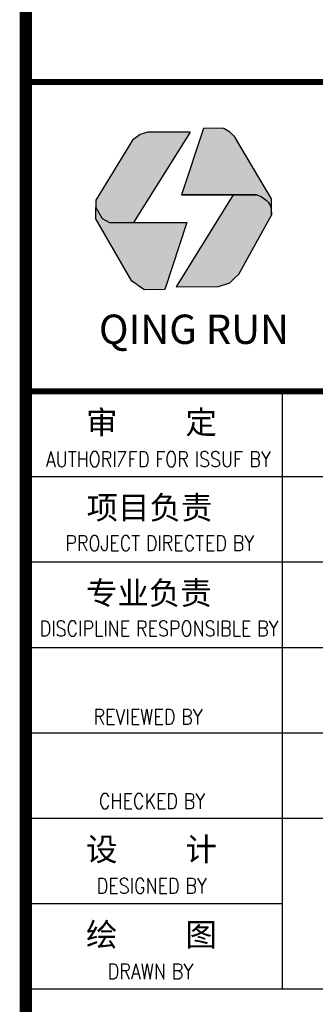
# Model space of a CAD drawing. Extents: x 267410 to 1628892, y -3894 to 911977.
# Drawn here: x 534285 to 542760, y 433435 to 461692 of the extents above; entities that cross this region are included whole.
import ezdxf

# ---------------------------------------------------------------- set-up
doc = ezdxf.new("R2010")
doc.units = 0
doc.header["$LTSCALE"] = 1000
doc.header["$MEASUREMENT"] = 0
for name, color, linetype in [('0图框', 154, 'Continuous'), ('G-ANNO-TEXT', 154, 'Continuous'), ('PUB_TITLE', 4, 'Continuous'), ('图签', 7, 'Continuous')]:
    doc.layers.add(name, color=color, linetype=linetype)
doc.styles.add('TYDI_T_G02', font='simhei.ttf')
doc.styles.add('TY黑体2012', font='simhei.ttf')
doc.styles.add('图签', font='SimSun.ttf')

# ---------------------------------------------------------------- blocks, each defined once
blk = doc.blocks.new('A$C152C3024')
at = {"layer": '0图框'}
h = blk.add_hatch(color=256, dxfattribs=at)
h.dxf.hatch_style = 1
h.paths.add_polyline_path([(746.4, 552.4), (113.9, 552.4), (52.7, 584.1), (0.2, 675.3), (1.1, 580), (296.9, 69.2), (326, 49.7), (354.8, 30.5), (400.4, 0), (567.2, 2.5)])
h.paths.add_polyline_path([(773.1, 1291.7), (425.2, 1291.7), (364.3, 1271.7), (302.3, 1225.3), (0, 734.3), (0.2, 675.3), (52.7, 584.1), (113.9, 552.4), (310.6, 552.4)])
h.paths.add_polyline_path([(1136.6, 1257), (1099.2, 1291.9), (1054.3, 1318), (1042.3, 1325), (882.5, 1323.3), (702.6, 778), (1127.1, 778), (1319.8, 778), (1355.7, 765.1), (1395.6, 734.3), (1414.4, 719.2), (1430.4, 693.5), (1437.6, 666.8), (1440.7, 610), (1440.7, 746.3)])
h.paths.add_polyline_path([(1440.7, 610), (1437.6, 666.8), (1430.4, 693.5), (1414.4, 719.2), (1395.6, 734.3), (1355.7, 765.1), (1319.8, 778), (1127.1, 778), (659.1, 23.9), (1006.9, 27), (1098.6, 55.5), (1131.8, 88.6), (1172.1, 128.9)])
at = {"layer": '0图框', "color": 152}
blk.add_lwpolyline([(882.5, 1323.3), (702.6, 778), (1127.1, 778), (659.1, 23.9), (1006.9, 27), (1098.6, 55.5), (1131.8, 88.6), (1172.1, 128.9), (1440.7, 610), (1440.7, 746.3), (1136.6, 1257), (1099.2, 1291.9), (1054.3, 1318), (1042.3, 1325)], close=True, dxfattribs=at)
for points in [[(773.1, 1291.7), (425.2, 1291.7), (364.3, 1271.7), (302.3, 1225.3), (0, 734.3), (0.2, 675.3), (52.7, 584.1), (113.9, 552.4), (746.4, 552.4), (567.2, 2.5), (400.4, 0), (354.8, 30.5), (326, 49.7), (296.9, 69.2), (1.1, 580), (0.2, 675.3)], [(773.1, 1291.7), (310.6, 552.4), (310.6, 552.4)], [(1319.8, 778), (702.6, 778)], [(1127.1, 778), (1319.8, 778), (1355.7, 765.1), (1395.6, 734.3), (1414.4, 719.2), (1430.4, 693.5), (1437.6, 666.8), (1440.7, 610)]]:
    blk.add_lwpolyline(points, dxfattribs=at)
blk = doc.blocks.new('$titleblk$00000576')
at = {"layer": '0图框'}
for p, q in [((-57, 297), (-57, 248)), ((-78, 290), (-10, 290)), ((-78, 283), (-10, 283)), ((-78, 276), (-10, 276)), ((-78, 269), (-10, 269)), ((-78, 262), (-10, 262)), ((-78, 255), (-57, 255)), ((-78, 248), (-10, 248))]:
    blk.add_line(p, q, dxfattribs=at)
for points, const_width in [([(-78, 10), (-78, 584)], 1), ([(-78, 322.355), (-10, 322.355)], 0.5), ([(-78, 297), (-10, 297)], 0.5), ([(-78, 297), (-10, 297)], 0.5)]:
    blk.add_lwpolyline(points, dxfattribs=dict(at, const_width=const_width))
at = {"layer": 'G-ANNO-TEXT'}
for points in [[(-75.957, 292.056), (-76.317, 290.795)], [(-75.957, 292.056), (-75.597, 290.795)], [(-75.373, 292.056), (-75.373, 291.156), (-75.329, 290.975), (-75.237, 290.854), (-75.1, 290.795), (-75.013, 290.795), (-74.877, 290.854), (-74.789, 290.975), (-74.74, 291.156), (-74.74, 292.056)], [(-74.517, 292.056), (-73.889, 292.056)], [(-74.2, 292.056), (-74.2, 290.795)], [(-73.665, 292.056), (-73.665, 290.795)], [(-73.665, 291.457), (-73.033, 291.457)], [(-73.033, 292.056), (-73.033, 290.795)], [(-71.685, 292.056), (-71.281, 292.056), (-71.145, 291.992), (-71.101, 291.934), (-71.057, 291.812), (-71.057, 291.696), (-71.101, 291.574), (-71.145, 291.516), (-71.281, 291.457), (-71.685, 291.457)], [(-71.685, 292.056), (-71.685, 290.795)], [(-71.369, 291.457), (-71.057, 290.795)], [(-70.741, 292.056), (-70.741, 290.795)], [(-70.425, 292.056), (-69.797, 292.056)], [(-69.797, 292.056), (-70.425, 290.795)], [(-69.481, 292.056), (-68.897, 292.056)], [(-69.481, 292.056), (-69.481, 290.795)], [(-69.481, 291.457), (-69.121, 291.457)], [(-68.629, 292.056), (-68.313, 292.056), (-68.177, 291.992), (-68.089, 291.876), (-68.04, 291.754), (-67.997, 291.574), (-67.997, 291.277), (-68.04, 291.097), (-68.089, 290.975), (-68.177, 290.854), (-68.313, 290.795), (-68.629, 290.795)], [(-68.629, 292.056), (-68.629, 290.795)], [(-67.208, 292.056), (-66.62, 292.056)], [(-67.208, 292.056), (-67.208, 290.795)], [(-67.208, 291.457), (-66.848, 291.457)], [(-65.408, 292.056), (-65.004, 292.056), (-64.868, 291.992), (-64.824, 291.934), (-64.78, 291.812), (-64.78, 291.696), (-64.824, 291.574), (-64.868, 291.516), (-65.004, 291.457), (-65.408, 291.457)], [(-65.408, 292.056), (-65.408, 290.795)], [(-65.092, 291.457), (-64.78, 290.795)], [(-63.987, 292.056), (-63.987, 290.795)], [(-63.043, 291.876), (-63.131, 291.992), (-63.267, 292.056), (-63.447, 292.056), (-63.584, 291.992), (-63.671, 291.876), (-63.671, 291.754), (-63.627, 291.632), (-63.584, 291.574), (-63.491, 291.516), (-63.223, 291.394), (-63.131, 291.336), (-63.087, 291.277), (-63.043, 291.156), (-63.043, 290.975), (-63.131, 290.854), (-63.267, 290.795), (-63.447, 290.795), (-63.584, 290.854), (-63.671, 290.975)], [(-62.143, 291.876), (-62.236, 291.992), (-62.367, 292.056), (-62.547, 292.056), (-62.683, 291.992), (-62.776, 291.876), (-62.776, 291.754), (-62.727, 291.632), (-62.683, 291.574), (-62.596, 291.516), (-62.323, 291.394), (-62.236, 291.336), (-62.187, 291.277), (-62.143, 291.156), (-62.143, 290.975), (-62.236, 290.854), (-62.367, 290.795), (-62.547, 290.795), (-62.683, 290.854), (-62.776, 290.975)], [(-61.827, 292.056), (-61.827, 291.156), (-61.783, 290.975), (-61.696, 290.854), (-61.559, 290.795), (-61.472, 290.795), (-61.336, 290.854), (-61.243, 290.975), (-61.199, 291.156), (-61.199, 292.056)], [(-60.839, 292.056), (-60.255, 292.056)], [(-60.839, 292.056), (-60.839, 290.795)], [(-60.839, 291.457), (-60.479, 291.457)], [(-59.511, 292.056), (-59.107, 292.056), (-58.971, 291.992), (-58.927, 291.934), (-58.878, 291.812), (-58.878, 291.696), (-58.927, 291.574), (-58.971, 291.516), (-59.107, 291.457), (-59.511, 291.457)], [(-59.511, 292.056), (-59.511, 290.795)], [(-59.107, 291.457), (-58.971, 291.394), (-58.927, 291.336), (-58.878, 291.214), (-58.878, 291.034), (-58.927, 290.917), (-58.971, 290.854), (-59.107, 290.795), (-59.511, 290.795)], [(-58.698, 292.056), (-58.338, 291.457), (-58.338, 290.795)], [(-57.983, 292.056), (-58.338, 291.457)], [(-76.181, 291.214), (-75.733, 291.214)], [(-74.578, 285.162), (-74.174, 285.162), (-74.038, 285.104), (-73.994, 285.046), (-73.95, 284.924), (-73.95, 284.744), (-73.994, 284.622), (-74.038, 284.564), (-74.174, 284.505), (-74.578, 284.505)], [(-74.578, 285.162), (-74.578, 283.902)], [(-73.634, 285.162), (-73.23, 285.162), (-73.094, 285.104), (-73.05, 285.046), (-73.006, 284.924), (-73.006, 284.802), (-73.05, 284.685), (-73.094, 284.622), (-73.23, 284.564), (-73.634, 284.564)], [(-73.634, 285.162), (-73.634, 283.902)], [(-71.342, 285.162), (-71.342, 284.204), (-71.386, 284.024), (-71.43, 283.965), (-71.522, 283.902), (-71.61, 283.902), (-71.702, 283.965), (-71.746, 284.024), (-71.79, 284.204), (-71.79, 284.325)], [(-70.982, 285.162), (-70.398, 285.162)], [(-70.982, 285.162), (-70.982, 283.902)], [(-69.498, 284.865), (-69.542, 284.982), (-69.635, 285.104), (-69.722, 285.162), (-69.902, 285.162), (-69.99, 285.104), (-70.082, 284.982), (-70.126, 284.865), (-70.17, 284.685), (-70.17, 284.384), (-70.126, 284.204), (-70.082, 284.082), (-69.99, 283.965), (-69.902, 283.902), (-69.722, 283.902), (-69.635, 283.965), (-69.542, 284.082), (-69.498, 284.204)], [(-69.318, 285.162), (-68.686, 285.162)], [(-69.002, 285.162), (-69.002, 283.902)], [(-67.985, 285.162), (-67.674, 285.162), (-67.537, 285.104), (-67.45, 284.982), (-67.401, 284.865), (-67.357, 284.685), (-67.357, 284.384), (-67.401, 284.204), (-67.45, 284.082), (-67.537, 283.965), (-67.674, 283.902), (-67.985, 283.902)], [(-67.985, 285.162), (-67.985, 283.902)], [(-67.041, 285.162), (-67.041, 283.902)], [(-66.681, 285.162), (-66.277, 285.162), (-66.146, 285.104), (-66.097, 285.046), (-66.053, 284.924), (-66.053, 284.802), (-66.097, 284.685), (-66.146, 284.622), (-66.277, 284.564), (-66.681, 284.564)], [(-66.681, 285.162), (-66.681, 283.902)], [(-65.737, 285.162), (-65.153, 285.162)], [(-65.737, 285.162), (-65.737, 283.902)], [(-64.253, 284.865), (-64.302, 284.982), (-64.389, 285.104), (-64.482, 285.162), (-64.662, 285.162), (-64.749, 285.104), (-64.842, 284.982), (-64.886, 284.865), (-64.929, 284.685), (-64.929, 284.384), (-64.886, 284.204), (-64.842, 284.082), (-64.749, 283.965), (-64.662, 283.902), (-64.482, 283.902), (-64.389, 283.965), (-64.302, 284.082), (-64.253, 284.204)], [(-64.073, 285.162), (-63.445, 285.162)], [(-63.762, 285.162), (-63.762, 283.902)], [(-63.143, 285.162), (-62.559, 285.162)], [(-63.143, 285.162), (-63.143, 283.902)], [(-62.286, 285.162), (-61.975, 285.162), (-61.839, 285.104), (-61.746, 284.982), (-61.703, 284.861), (-61.659, 284.681), (-61.659, 284.384), (-61.703, 284.204), (-61.746, 284.082), (-61.839, 283.96), (-61.975, 283.902), (-62.286, 283.902)], [(-62.286, 285.162), (-62.286, 283.902)], [(-60.871, 285.162), (-60.462, 285.162), (-60.331, 285.104), (-60.282, 285.041), (-60.238, 284.924), (-60.238, 284.802), (-60.282, 284.681), (-60.331, 284.622), (-60.462, 284.564), (-60.871, 284.564)], [(-60.871, 285.162), (-60.871, 283.902)], [(-60.058, 285.162), (-59.698, 284.564), (-59.698, 283.902)], [(-59.338, 285.162), (-59.698, 284.564)], [(-73.318, 284.564), (-73.006, 283.902)], [(-70.982, 284.564), (-70.622, 284.564)], [(-66.37, 284.564), (-66.053, 283.902)], [(-65.737, 284.564), (-65.377, 284.564)], [(-63.143, 284.564), (-62.783, 284.564)], [(-60.462, 284.564), (-60.331, 284.501), (-60.282, 284.442), (-60.238, 284.321), (-60.238, 284.141), (-60.282, 284.024), (-60.331, 283.96), (-60.462, 283.902), (-60.871, 283.902)], [(-70.982, 283.902), (-70.398, 283.902)], [(-65.737, 283.902), (-65.153, 283.902)], [(-63.143, 283.902), (-62.559, 283.902)], [(-76.685, 278.172), (-76.369, 278.172), (-76.238, 278.109), (-76.145, 277.992), (-76.101, 277.87), (-76.058, 277.69), (-76.058, 277.389), (-76.101, 277.209), (-76.145, 277.092), (-76.238, 276.97), (-76.369, 276.912), (-76.685, 276.912)], [(-76.685, 278.172), (-76.685, 276.912)], [(-75.741, 278.172), (-75.741, 276.912)], [(-74.797, 277.992), (-74.885, 278.109), (-75.021, 278.172), (-75.201, 278.172), (-75.337, 278.109), (-75.425, 277.992), (-75.425, 277.87), (-75.381, 277.749), (-75.337, 277.69), (-75.245, 277.632), (-74.977, 277.51), (-74.885, 277.452), (-74.841, 277.389), (-74.797, 277.272), (-74.797, 277.092), (-74.885, 276.97), (-75.021, 276.912), (-75.201, 276.912), (-75.337, 276.97), (-75.425, 277.092)], [(-73.853, 277.87), (-73.897, 277.992), (-73.99, 278.109), (-74.077, 278.172), (-74.257, 278.172), (-74.35, 278.109), (-74.437, 277.992), (-74.481, 277.87), (-74.53, 277.69), (-74.53, 277.389), (-74.481, 277.209), (-74.437, 277.092), (-74.35, 276.97), (-74.257, 276.912), (-74.077, 276.912), (-73.99, 276.97), (-73.897, 277.092), (-73.853, 277.209)], [(-73.537, 278.172), (-73.537, 276.912)], [(-73.177, 278.172), (-72.773, 278.172), (-72.637, 278.109), (-72.593, 278.05), (-72.549, 277.929), (-72.549, 277.749), (-72.593, 277.632), (-72.637, 277.569), (-72.773, 277.51), (-73.177, 277.51)], [(-73.177, 278.172), (-73.177, 276.912)], [(-72.233, 278.172), (-72.233, 276.912), (-71.693, 276.912)], [(-71.469, 278.172), (-71.469, 276.912)], [(-71.109, 278.172), (-70.482, 276.912), (-70.482, 278.172)], [(-71.109, 278.172), (-71.109, 276.912)], [(-70.122, 278.172), (-69.538, 278.172)], [(-70.122, 278.172), (-70.122, 276.912)], [(-68.788, 278.172), (-68.385, 278.172), (-68.253, 278.109), (-68.204, 278.05), (-68.161, 277.929), (-68.161, 277.812), (-68.204, 277.69), (-68.253, 277.632), (-68.385, 277.569), (-68.788, 277.569)], [(-68.788, 278.172), (-68.788, 276.912)], [(-67.844, 278.172), (-67.261, 278.172)], [(-67.844, 278.172), (-67.844, 276.912)], [(-66.409, 277.992), (-66.497, 278.109), (-66.633, 278.172), (-66.813, 278.172), (-66.949, 278.109), (-67.037, 277.992), (-67.037, 277.87), (-66.993, 277.749), (-66.949, 277.69), (-66.857, 277.632), (-66.589, 277.51), (-66.497, 277.452), (-66.453, 277.389), (-66.409, 277.272), (-66.409, 277.092), (-66.497, 276.97), (-66.633, 276.912), (-66.813, 276.912), (-66.949, 276.97), (-67.037, 277.092)], [(-66.093, 278.172), (-65.689, 278.172), (-65.553, 278.109), (-65.509, 278.05), (-65.465, 277.929), (-65.465, 277.749), (-65.509, 277.632), (-65.553, 277.569), (-65.689, 277.51), (-66.093, 277.51)], [(-66.093, 278.172), (-66.093, 276.912)], [(-64.161, 278.172), (-63.529, 276.912), (-63.529, 278.172)], [(-64.161, 278.172), (-64.161, 276.912)], [(-62.585, 277.992), (-62.677, 278.109), (-62.809, 278.172), (-62.989, 278.172), (-63.125, 278.109), (-63.212, 277.992), (-63.212, 277.87), (-63.169, 277.749), (-63.125, 277.69), (-63.032, 277.632), (-62.765, 277.51), (-62.677, 277.452), (-62.628, 277.389), (-62.585, 277.272), (-62.585, 277.092), (-62.677, 276.97), (-62.809, 276.912), (-62.989, 276.912), (-63.125, 276.97), (-63.212, 277.092)], [(-62.268, 278.172), (-62.268, 276.912)], [(-61.908, 278.172), (-61.505, 278.172), (-61.373, 278.109), (-61.325, 278.05), (-61.281, 277.929), (-61.281, 277.812), (-61.325, 277.69), (-61.373, 277.632), (-61.505, 277.569), (-61.908, 277.569)], [(-61.908, 278.172), (-61.908, 276.912)], [(-60.964, 278.172), (-60.964, 276.912), (-60.424, 276.912)], [(-60.201, 278.172), (-59.617, 278.172)], [(-60.201, 278.172), (-60.201, 276.912)], [(-58.872, 278.172), (-58.468, 278.172), (-58.332, 278.109), (-58.288, 278.05), (-58.24, 277.929), (-58.24, 277.812), (-58.288, 277.69), (-58.332, 277.632), (-58.468, 277.569), (-58.872, 277.569)], [(-58.872, 278.172), (-58.872, 276.912)], [(-58.065, 278.172), (-57.704, 277.569), (-57.704, 276.912)], [(-57.344, 278.172), (-57.704, 277.569)], [(-70.122, 277.569), (-69.761, 277.569)], [(-68.477, 277.569), (-68.161, 276.912)], [(-67.844, 277.569), (-67.484, 277.569)], [(-61.505, 277.569), (-61.373, 277.51), (-61.325, 277.452), (-61.281, 277.33), (-61.281, 277.15), (-61.325, 277.029), (-61.373, 276.97), (-61.505, 276.912), (-61.908, 276.912)], [(-60.201, 277.569), (-59.84, 277.569)], [(-58.468, 277.569), (-58.332, 277.51), (-58.288, 277.452), (-58.24, 277.33), (-58.24, 277.15), (-58.288, 277.029), (-58.332, 276.97), (-58.468, 276.912), (-58.872, 276.912)], [(-70.122, 276.912), (-69.538, 276.912)], [(-67.844, 276.912), (-67.261, 276.912)], [(-60.201, 276.912), (-59.617, 276.912)], [(-72.269, 270.938), (-71.865, 270.938), (-71.729, 270.879), (-71.685, 270.816), (-71.641, 270.699), (-71.641, 270.578), (-71.685, 270.456), (-71.729, 270.398), (-71.865, 270.339), (-72.269, 270.339)], [(-72.269, 270.938), (-72.269, 269.678)], [(-71.325, 270.938), (-70.741, 270.938)], [(-71.325, 270.938), (-71.325, 269.678)], [(-70.605, 270.938), (-70.245, 269.678), (-69.885, 270.938)], [(-69.661, 270.938), (-69.661, 269.678)], [(-69.301, 270.938), (-68.717, 270.938)], [(-69.301, 270.938), (-69.301, 269.678)], [(-68.537, 270.938), (-68.313, 269.678), (-68.09, 270.938), (-67.861, 269.678), (-67.637, 270.938)], [(-67.369, 270.938), (-66.786, 270.938)], [(-67.369, 270.938), (-67.369, 269.678)], [(-66.513, 270.938), (-66.197, 270.938), (-66.065, 270.879), (-65.973, 270.758), (-65.929, 270.636), (-65.885, 270.456), (-65.885, 270.159), (-65.929, 269.979), (-65.973, 269.858), (-66.065, 269.736), (-66.197, 269.678), (-66.513, 269.678)], [(-66.513, 270.938), (-66.513, 269.678)], [(-65.092, 270.938), (-64.689, 270.938), (-64.552, 270.879), (-64.508, 270.816), (-64.465, 270.699), (-64.465, 270.578), (-64.508, 270.456), (-64.552, 270.398), (-64.689, 270.339), (-65.092, 270.339)], [(-65.092, 270.938), (-65.092, 269.678)], [(-64.285, 270.938), (-63.925, 270.339), (-63.925, 269.678)], [(-63.565, 270.938), (-63.925, 270.339)], [(-71.953, 270.339), (-71.641, 269.678)], [(-71.325, 270.339), (-70.965, 270.339)], [(-71.325, 269.678), (-70.741, 269.678)], [(-69.301, 270.339), (-68.941, 270.339)], [(-69.301, 269.678), (-68.717, 269.678)], [(-67.369, 270.339), (-67.009, 270.339)], [(-67.369, 269.678), (-66.786, 269.678)], [(-64.689, 270.339), (-64.552, 270.276), (-64.508, 270.218), (-64.465, 270.096), (-64.465, 269.916), (-64.508, 269.799), (-64.552, 269.736), (-64.689, 269.678), (-65.092, 269.678)], [(-71.202, 263.727), (-71.246, 263.848), (-71.334, 263.97), (-71.426, 264.028), (-71.606, 264.028), (-71.694, 263.97), (-71.786, 263.848), (-71.83, 263.727), (-71.874, 263.547), (-71.874, 263.25), (-71.83, 263.07), (-71.786, 262.948), (-71.694, 262.826), (-71.606, 262.768), (-71.426, 262.768), (-71.334, 262.826), (-71.246, 262.948), (-71.202, 263.07)], [(-70.886, 264.028), (-70.886, 262.768)], [(-70.259, 264.028), (-70.259, 262.768)], [(-69.899, 264.028), (-69.315, 264.028)], [(-69.899, 264.028), (-69.899, 262.768)], [(-68.414, 263.727), (-68.458, 263.848), (-68.546, 263.97), (-68.638, 264.028), (-68.818, 264.028), (-68.906, 263.97), (-68.998, 263.848), (-69.042, 263.727), (-69.086, 263.547), (-69.086, 263.25), (-69.042, 263.07), (-68.998, 262.948), (-68.906, 262.826), (-68.818, 262.768), (-68.638, 262.768), (-68.546, 262.826), (-68.458, 262.948), (-68.414, 263.07)], [(-67.471, 264.028), (-68.098, 263.186)], [(-68.098, 264.028), (-68.098, 262.768)], [(-67.154, 264.028), (-66.57, 264.028)], [(-67.154, 264.028), (-67.154, 262.768)], [(-66.298, 264.028), (-65.987, 264.028), (-65.85, 263.97), (-65.758, 263.848), (-65.714, 263.727), (-65.67, 263.547), (-65.67, 263.25), (-65.714, 263.07), (-65.758, 262.948), (-65.85, 262.826), (-65.987, 262.768), (-66.298, 262.768)], [(-66.298, 264.028), (-66.298, 262.768)], [(-64.882, 264.028), (-64.473, 264.028), (-64.342, 263.97), (-64.293, 263.907), (-64.25, 263.79), (-64.25, 263.668), (-64.293, 263.547), (-64.342, 263.488), (-64.473, 263.43), (-64.882, 263.43)], [(-64.882, 264.028), (-64.882, 262.768)], [(-64.069, 264.028), (-63.709, 263.43), (-63.709, 262.768)], [(-63.349, 264.028), (-63.709, 263.43)], [(-70.886, 263.43), (-70.259, 263.43)], [(-69.899, 263.43), (-69.538, 263.43)], [(-67.874, 263.488), (-67.471, 262.768)], [(-67.154, 263.43), (-66.794, 263.43)], [(-64.473, 263.43), (-64.342, 263.367), (-64.293, 263.308), (-64.25, 263.186), (-64.25, 263.006), (-64.293, 262.89), (-64.342, 262.826), (-64.473, 262.768), (-64.882, 262.768)], [(-69.899, 262.768), (-69.315, 262.768)], [(-67.154, 262.768), (-66.57, 262.768)], [(-72.012, 257.069), (-71.695, 257.069), (-71.564, 257.01), (-71.471, 256.889), (-71.428, 256.772), (-71.384, 256.592), (-71.384, 256.29), (-71.428, 256.11), (-71.471, 255.988), (-71.564, 255.872), (-71.695, 255.808), (-72.012, 255.808)], [(-72.012, 257.069), (-72.012, 255.808)], [(-71.068, 257.069), (-70.484, 257.069)], [(-71.068, 257.069), (-71.068, 255.808)], [(-69.627, 256.889), (-69.72, 257.01), (-69.856, 257.069), (-70.031, 257.069), (-70.167, 257.01), (-70.26, 256.889), (-70.26, 256.772), (-70.211, 256.65), (-70.167, 256.592), (-70.08, 256.528), (-69.807, 256.412), (-69.72, 256.348), (-69.676, 256.29), (-69.627, 256.168), (-69.627, 255.988), (-69.72, 255.872), (-69.856, 255.808), (-70.031, 255.808), (-70.167, 255.872), (-70.26, 255.988)], [(-69.316, 257.069), (-69.316, 255.808)], [(-68.323, 256.772), (-68.372, 256.889), (-68.46, 257.01), (-68.552, 257.069), (-68.727, 257.069), (-68.82, 257.01), (-68.907, 256.889), (-68.956, 256.772), (-69, 256.592), (-69, 256.29), (-68.956, 256.11), (-68.907, 255.988), (-68.82, 255.872), (-68.727, 255.808), (-68.552, 255.808), (-68.46, 255.872), (-68.372, 255.988), (-68.323, 256.11), (-68.323, 256.29), (-68.552, 256.29)], [(-68.012, 257.069), (-67.379, 255.808), (-67.379, 257.069)], [(-68.012, 257.069), (-68.012, 255.808)], [(-67.019, 257.069), (-66.436, 257.069)], [(-67.019, 257.069), (-67.019, 255.808)], [(-66.168, 257.069), (-65.852, 257.069), (-65.715, 257.01), (-65.628, 256.889), (-65.584, 256.772), (-65.535, 256.592), (-65.535, 256.29), (-65.584, 256.11), (-65.628, 255.988), (-65.715, 255.872), (-65.852, 255.808), (-66.168, 255.808)], [(-66.168, 257.069), (-66.168, 255.808)], [(-64.747, 257.069), (-64.343, 257.069), (-64.207, 257.01), (-64.163, 256.952), (-64.115, 256.83), (-64.115, 256.709), (-64.163, 256.592), (-64.207, 256.528), (-64.343, 256.47), (-64.747, 256.47)], [(-64.747, 257.069), (-64.747, 255.808)], [(-63.935, 257.069), (-63.579, 256.47), (-63.579, 255.808)], [(-63.219, 257.069), (-63.579, 256.47)], [(-71.068, 256.47), (-70.708, 256.47)], [(-67.019, 256.47), (-66.659, 256.47)], [(-64.343, 256.47), (-64.207, 256.412), (-64.163, 256.348), (-64.115, 256.232), (-64.115, 256.052), (-64.163, 255.93), (-64.207, 255.872), (-64.343, 255.808), (-64.747, 255.808)], [(-71.068, 255.808), (-70.484, 255.808)], [(-67.019, 255.808), (-66.436, 255.808)], [(-71.104, 250.06), (-70.788, 250.06), (-70.657, 250.002), (-70.564, 249.88), (-70.52, 249.763), (-70.477, 249.583), (-70.477, 249.282), (-70.52, 249.101), (-70.564, 248.985), (-70.657, 248.863), (-70.788, 248.805), (-71.104, 248.805)], [(-71.104, 250.06), (-71.104, 248.805)], [(-70.16, 250.06), (-69.756, 250.06), (-69.62, 250.002), (-69.576, 249.943), (-69.533, 249.822), (-69.533, 249.7), (-69.576, 249.583), (-69.62, 249.525), (-69.756, 249.462), (-70.16, 249.462)], [(-70.16, 250.06), (-70.16, 248.805)], [(-68.993, 250.06), (-69.353, 248.805)], [(-68.993, 250.06), (-68.632, 248.805)], [(-68.496, 250.06), (-68.272, 248.805), (-68.049, 250.06), (-67.82, 248.805), (-67.596, 250.06)], [(-67.329, 250.06), (-66.696, 248.805), (-66.696, 250.06)], [(-67.329, 250.06), (-67.329, 248.805)], [(-65.864, 250.06), (-65.46, 250.06), (-65.324, 250.002), (-65.28, 249.943), (-65.231, 249.822), (-65.231, 249.7), (-65.28, 249.583), (-65.324, 249.525), (-65.46, 249.462), (-65.864, 249.462)], [(-65.864, 250.06), (-65.864, 248.805)], [(-65.051, 250.06), (-64.691, 249.462), (-64.691, 248.805)], [(-64.331, 250.06), (-64.691, 249.462)], [(-69.844, 249.462), (-69.533, 248.805)], [(-69.216, 249.223), (-68.769, 249.223)], [(-65.46, 249.462), (-65.324, 249.403), (-65.28, 249.345), (-65.231, 249.223), (-65.231, 249.043), (-65.28, 248.921), (-65.324, 248.863), (-65.46, 248.805), (-65.864, 248.805)]]:
    blk.add_lwpolyline(points, dxfattribs=at)
for points in [[(-72.449, 292.056), (-72.541, 291.992), (-72.629, 291.876), (-72.673, 291.754), (-72.721, 291.574), (-72.721, 291.277), (-72.673, 291.097), (-72.629, 290.975), (-72.541, 290.854), (-72.449, 290.795), (-72.269, 290.795), (-72.181, 290.854), (-72.089, 290.975), (-72.045, 291.097), (-72.001, 291.277), (-72.001, 291.574), (-72.045, 291.754), (-72.089, 291.876), (-72.181, 291.992), (-72.269, 292.056), (-72.449, 292.056)], [(-66.172, 292.056), (-66.264, 291.992), (-66.352, 291.876), (-66.396, 291.754), (-66.445, 291.574), (-66.445, 291.277), (-66.396, 291.097), (-66.352, 290.975), (-66.264, 290.854), (-66.172, 290.795), (-65.992, 290.795), (-65.904, 290.854), (-65.812, 290.975), (-65.768, 291.097), (-65.724, 291.277), (-65.724, 291.574), (-65.768, 291.754), (-65.812, 291.876), (-65.904, 291.992), (-65.992, 292.056), (-66.172, 292.056)], [(-72.466, 285.162), (-72.554, 285.104), (-72.646, 284.982), (-72.69, 284.865), (-72.734, 284.685), (-72.734, 284.384), (-72.69, 284.204), (-72.646, 284.082), (-72.554, 283.965), (-72.466, 283.902), (-72.286, 283.902), (-72.194, 283.965), (-72.106, 284.082), (-72.062, 284.204), (-72.014, 284.384), (-72.014, 284.685), (-72.062, 284.865), (-72.106, 284.982), (-72.194, 285.104), (-72.286, 285.162), (-72.466, 285.162)], [(-64.925, 278.172), (-65.013, 278.109), (-65.105, 277.992), (-65.149, 277.87), (-65.193, 277.69), (-65.193, 277.389), (-65.149, 277.209), (-65.105, 277.092), (-65.013, 276.97), (-64.925, 276.912), (-64.745, 276.912), (-64.653, 276.97), (-64.565, 277.092), (-64.516, 277.209), (-64.473, 277.389), (-64.473, 277.69), (-64.516, 277.87), (-64.565, 277.992), (-64.653, 278.109), (-64.745, 278.172), (-64.925, 278.172)]]:
    blk.add_lwpolyline(points, close=True, dxfattribs=at)
at = {"xscale": 0.01, "yscale": 0.01, "zscale": 0.01}
blk.add_blockref('A$C152C3024', (-72.278, 305.323), dxfattribs=at)
at = {"layer": 'G-ANNO-TEXT'}
for s, height, style, p in [('QING RUN', 2.4034, 'TYDI_T_G02', (-72.014, 300.88)), ('审', 1.888, 'TYDI_T_G02', (-73.068, 293.511)), ('定', 1.888, 'TYDI_T_G02', (-64.921, 293.511)), ('项目负责', 1.8882, 'TYDI_T_G02', (-73.013, 286.511)), ('专业负责', 1.8882, 'TY黑体2012', (-73.068, 279.511)), ('设', 1.888, 'TY黑体2012', (-73.068, 258.5)), ('计', 1.888, 'TY黑体2012', (-64.921, 258.5)), ('绘', 1.888, 'TY黑体2012', (-73.068, 251.5)), ('图', 1.888, 'TY黑体2012', (-64.921, 251.5))]:
    blk.add_text(s, height=height, dxfattribs=dict(at, style=style)).set_placement(p)
at = {"layer": '图签', "style": '图签'}
for tag, p in [('梅河口市XX公司', (-75.949, 128.478)), ('梅河口市XX项目', (-75.949, 112.478)), ('梅河口市XX项目XX工程', (-75.949, 96.478)), ('XX施工图', (-75.959, 67.808)), ('2025-001', (-63.497, 43.231)), ('施工图', (-60.716, 35.927)), ('市政', (-25.678, 36.207)), ('1：100', (-60.716, 28.927)), ('A', (-21.339, 28.927)), ('2025.01.01', (-65.075, 21.927)), ('XX', (-22.636, 21.812)), ('共1页', (-31.45, 15.691)), ('SZ-01', (-58.009, 14.213)), ('第1页', (-31.37, 11.155))]:
    blk.add_attdef(tag, p, '', height=3.2, dxfattribs=at)

msp = doc.modelspace()

# ---------------------------------------------------------------- block references
at = {"layer": 'PUB_TITLE', "xscale": 350, "yscale": 350, "zscale": 350}
msp.add_blockref('$titleblk$00000576', (561760, 347079), dxfattribs=at)

doc.saveas('drawing.dxf')
